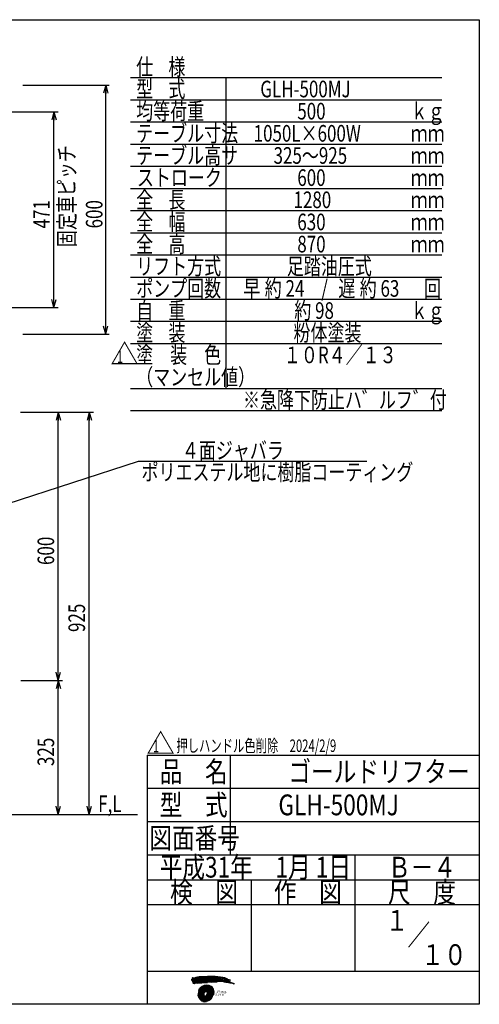
# Model space of a CAD drawing. Units: millimetres. Extents: x 23 to 355, y 10 to 247.
# Drawn here: x 244 to 355, y 10 to 247 of the extents above; entities that cross this region are included whole.
import ezdxf

# ---------------------------------------------------------------- set-up
doc = ezdxf.new("R2010")
doc.units = ezdxf.units.MM
doc.styles.add('ED_VECTOR', font='MONOTXT.SHX', dxfattribs={"bigfont": 'BIGFONT.SHX'})
doc.dimstyles.new('EDDIMINFO', dxfattribs={"dimtxt": 3.5, "dimasz": 2, "dimexe": 1, "dimexo": 1, "dimgap": 0.3, "dimtad": 1, "dimdec": 1, "dimdsep": 46, "dimtxsty": 'ED_VECTOR', "dimblk1": 'EDTIP_ARROW_S', "dimblk2": 'EDTIP_ARROW_E', "dimsah": 1, "dimcen": 2.5, "dimdle": 5, "dimclrd": 5, "dimclre": 5, "dimclrt": 3, "dimadec": 1, "dimazin": 0, "dimtfac": 1, "dimtmove": 0, "dimatfit": 3, "dimldrblk": 'EDTIP_ARROW_S', "dimfxl": 1, "dimarcsym": 0})

# ---------------------------------------------------------------- blocks, each defined once
blk = doc.blocks.new('BLKF014')
at = {"color": 7, "linetype": 'Continuous', "lineweight": -3}
for p, q in [((285.224267, 15.389163), (285.324267, 15.498427)), ((285.224267, 15.389163), (285.381963, 15.244659)), ((285.228605, 15.385187), (293.381449, 15.385187)), ((285.324267, 15.498427), (285.357552, 15.645798)), ((285.334828, 15.545187), (292.610263, 15.545187)), ((285.357552, 15.645798), (285.502892, 15.660833)), ((285.381963, 15.244659), (285.535884, 15.03373)), ((285.385367, 15.866697), (285.394719, 15.829581)), ((285.385747, 15.865187), (289.928078, 15.865187)), ((285.394719, 15.829581), (285.443879, 15.775813)), ((285.396172, 15.225187), (293.86238, 15.225187)), ((285.443879, 15.775813), (285.511473, 15.725117)), ((285.652268, 15.937679), (285.458979, 15.953566)), ((285.511473, 15.725117), (285.523805, 15.708674)), ((285.512929, 15.065187), (291.424267, 15.065187)), ((285.526061, 15.705187), (291.196708, 15.705187)), ((285.535884, 15.03373), (285.538511, 14.816918)), ((285.537441, 14.905187), (289.074267, 14.905187)), ((285.538511, 14.816918), (285.55925, 14.740872)), ((285.558074, 14.745187), (286.904591, 14.745187)), ((285.55925, 14.740872), (285.618013, 14.668283)), ((285.618013, 14.668283), (285.676776, 14.675196)), ((285.652268, 15.937679), (285.827686, 15.953388)), ((285.676776, 14.675196), (285.738995, 14.69248)), ((285.738995, 14.69248), (285.780475, 14.675196)), ((285.780475, 14.675196), (285.870347, 14.63026)), ((285.827686, 15.953388), (286.181138, 16.037169)), ((285.870347, 14.63026), (285.947953, 14.589163)), ((285.947953, 14.589163), (285.998243, 14.592237)), ((285.998243, 14.592237), (286.27903, 14.736885)), ((286.130588, 16.025187), (292.929576, 16.025187)), ((286.181138, 16.037169), (286.324267, 16.070333)), ((286.27903, 14.736885), (286.679165, 14.72828)), ((286.679165, 14.72828), (288.824267, 14.889163)), ((286.841824, 16.185187), (291.821607, 16.185187)), ((288.824267, 14.239163), (288.672449, 14.162478)), ((288.824267, 15.835657), (290.824267, 15.889163)), ((288.824267, 15.835657), (288.824267, 15.789424)), ((289.324267, 15.779894), (288.824267, 15.789424)), ((288.824267, 14.889163), (289.074267, 14.889163)), ((289.514469, 14.158876), (288.824267, 14.239163)), ((289.074267, 14.939163), (289.074267, 14.889163)), ((289.174267, 15.039163), (289.416571, 15.039163)), ((290.824267, 15.739163), (289.319346, 15.780028)), ((289.416571, 15.039163), (289.486326, 14.981963)), ((289.546563, 14.979567), (289.632323, 15.039163)), ((289.632323, 15.039163), (289.790162, 15.039163)), ((289.790162, 15.039163), (289.956875, 14.973355)), ((289.999246, 14.976006), (290.114594, 15.039163)), ((290.114594, 15.039163), (291.424267, 15.039163)), ((290.824267, 15.889163), (292.148592, 15.809777)), ((292.30889, 15.603729), (290.824267, 15.739163)), ((290.994199, 15.179391), (290.984108, 15.139026)), ((290.984108, 15.139026), (291.029519, 15.108751)), ((291.042133, 15.20462), (290.994199, 15.179391)), ((291.029519, 15.108751), (291.193505, 15.093614)), ((291.153139, 15.199574), (291.042133, 15.20462)), ((291.324267, 15.135856), (291.153139, 15.199574)), ((291.193505, 15.093614), (291.424267, 15.082412)), ((291.224233, 15.865187), (292.182894, 15.865187)), ((291.324267, 15.135856), (291.376733, 15.10501)), ((291.376733, 15.10501), (291.406414, 15.096105)), ((291.406414, 15.096105), (291.424267, 15.098622)), ((291.424267, 15.098622), (291.477689, 15.139163)), ((291.424267, 15.082412), (291.424267, 15.039163)), ((291.477689, 15.139163), (292.654255, 15.139163)), ((292.148592, 15.809777), (292.23852, 15.955045)), ((292.23852, 15.955045), (292.70608, 15.843094)), ((292.30889, 15.603729), (293.324267, 15.406491)), ((292.613807, 15.865187), (293.465107, 15.865187)), ((292.654255, 15.139163), (293.099282, 15.03628)), ((292.70608, 15.843094), (294.380318, 15.389163)), ((293.243693, 15.96583), (292.824267, 16.045087)), ((292.974243, 15.065187), (294.474676, 15.065187)), ((293.099282, 15.03628), (293.514602, 14.919765)), ((293.214722, 15.705187), (293.825347, 15.705187)), ((293.243693, 15.96583), (293.468401, 15.86369)), ((293.324267, 15.406491), (293.690011, 15.270229)), ((293.825892, 15.705372), (293.468401, 15.86369)), ((293.514602, 14.919765), (293.718566, 14.908088)), ((294.574267, 15.039163), (293.690011, 15.270229)), ((294.221144, 14.792108), (293.718566, 14.908088)), ((293.731136, 14.905187), (294.683396, 14.905187)), ((293.804852, 15.545187), (294.028224, 15.545187)), ((293.824267, 15.706092), (294.011424, 15.549244)), ((294.674267, 15.389163), (294.011424, 15.549244)), ((295.226712, 14.607821), (294.221144, 14.792108)), ((294.380318, 15.389163), (294.674267, 15.389163)), ((294.477171, 14.745187), (295.125673, 14.745187)), ((294.574267, 15.039163), (294.545005, 14.955252)), ((294.545005, 14.955252), (295.493664, 14.612061)), ((295.524267, 14.489163), (295.226712, 14.607821)), ((295.28347, 14.585187), (295.500356, 14.585187)), ((295.524267, 14.489163), (295.493664, 14.612061)), ((286.84359, 12.146435), (286.824267, 11.889163)), ((286.824267, 11.714796), (286.824267, 11.889163)), ((286.826769, 11.922478), (288.227336, 11.922478)), ((286.838786, 12.082478), (288.222334, 12.082478)), ((286.995344, 12.901295), (286.84359, 12.146435)), ((286.862898, 12.242478), (288.254211, 12.242478)), ((286.895064, 12.402478), (288.333028, 12.402478)), ((286.92723, 12.562478), (288.486254, 12.562478)), ((286.959395, 12.722478), (290.669885, 12.722478)), ((286.991561, 12.882478), (290.636046, 12.882478)), ((286.995344, 12.901295), (287.210014, 13.397718)), ((287.056396, 13.042478), (290.602208, 13.042478)), ((287.125585, 13.202478), (290.568369, 13.202478)), ((287.194775, 13.362478), (290.495782, 13.362478)), ((287.206314, 13.389163), (287.424683, 13.652638)), ((287.316806, 13.522478), (290.390844, 13.522478)), ((287.424683, 13.652638), (287.755125, 13.889163)), ((287.466372, 13.682478), (290.267415, 13.682478)), ((287.689904, 13.842478), (290.083068, 13.842478)), ((287.968065, 13.967934), (287.755125, 13.889163)), ((288.323611, 14.162478), (287.968065, 13.967934)), ((288.031198, 14.002478), (289.795532, 14.002478)), ((288.672449, 14.162478), (288.323611, 14.162478)), ((288.672449, 14.162478), (289.483499, 14.162478)), ((288.994011, 11.922478), (290.51875, 11.922478)), ((289.005436, 12.562478), (290.68741, 12.562478)), ((289.059176, 12.082478), (290.59087, 12.082478)), ((289.072511, 12.402478), (290.674833, 12.402478)), ((289.083711, 12.242478), (290.662256, 12.242478)), ((290.189805, 13.783084), (289.514469, 14.158876)), ((290.400168, 13.510391), (290.189805, 13.783084)), ((290.662101, 12.240505), (290.503733, 11.889163)), ((290.69183, 12.618713), (290.562631, 13.229612)), ((290.662101, 12.240505), (290.69183, 12.618713)), ((291.932, 12.76266), (291.830794, 12.76266)), ((286.824267, 11.762478), (288.281945, 11.762478)), ((287.095205, 11.105185), (286.824267, 11.714796)), ((286.874186, 11.602478), (288.484945, 11.602478)), ((286.945297, 11.442478), (290.198082, 11.442478)), ((287.016408, 11.282478), (290.152954, 11.282478)), ((287.087519, 11.122478), (290.080652, 11.122478)), ((287.183715, 10.962478), (289.990833, 10.962478)), ((287.308561, 10.802478), (289.84034, 10.802478)), ((287.469103, 10.642478), (289.601094, 10.642478)), ((287.683817, 10.482478), (289.288582, 10.482478)), ((288.008586, 10.322478), (288.824767, 10.322478)), ((288.655085, 11.602478), (290.298285, 11.602478)), ((288.880685, 11.762478), (290.425356, 11.762478)), ((289.966688, 10.919466), (289.824267, 10.787595)), ((290.135266, 11.219767), (289.966688, 10.919466)), ((290.22097, 11.523625), (290.135266, 11.219767))]:
    blk.add_line(p, q, dxfattribs=at)
for centre, radius, start, end in [((285.453245, 15.883801), 0.07, 85.301319, 194.14298), ((285.499805, 15.690674), 0.03, 275.906141, 36.869898), ((287.333046, 12.748087), 3.472024, 81.866516, 106.890578), ((289.822937, -1.776703), 18.072746, 80.438896, 96.353582), ((289.174267, 14.939163), 0.1, 90, 180), ((289.51803, 15.020626), 0.05, 230.648247, 304.796026), ((289.975233, 15.019863), 0.05, 248.459024, 298.701829), ((288.876579, 12.035309), 0.655943, 94.574282, 183.607718), ((288.698687, 11.994033), 0.476751, 180, 218.51415), ((288.721576, 12.349421), 0.354922, 6.429109, 73.182034), ((288.375479, 12.233581), 0.690775, 310.51797, 330.092764), ((288.369414, 12.270133), 0.714832, 327.794941, 9.585194), ((289.182968, 12.618713), 1.508863, 313.467013, 331.085078), ((289.182968, 12.618713), 1.508863, 23.883193, 36.22517), ((288.605072, 11.942839), 1.726663, 208.054813, 260.64047), ((288.570015, 11.926319), 0.334828, 222.781148, 319.406906), ((288.085733, 13.217086), 2.987461, 274.579659, 305.587364)]:
    blk.add_arc(centre, radius, start, end, dxfattribs=at)
at = {"color": 7, "linetype": 'Continuous', "lineweight": -3, "style": 'ED_VECTOR'}
for s, height, width, p in [('A', 0.498232, 0.784962, (290.778159, 11.655218)), ('D', 0.494786, 0.729328, (291.206215, 11.655086)), ('A', 0.498232, 0.784962, (291.333555, 12.35474)), ('V', 0.492421, 0.818797, (291.646451, 11.654547)), ('T', 0.462662, 0.518801, (291.706597, 12.357767)), ('E', 0.469618, 0.703702, (291.983153, 12.361247)), ('A', 0.498232, 0.784962, (292.056602, 11.65805)), ('-', 0.034828, 6.250213, (292.294771, 12.522832)), ('N', 0.482536, 0.993429, (292.432656, 11.66375)), ('H', 0.486166, 0.865668, (292.476192, 12.358113)), ('A', 0.484314, 0.846157, (292.883793, 12.36115)), ('C', 0.503289, 0.987349, (292.868971, 11.65662)), ('N', 0.482536, 0.993429, (293.254409, 12.356998)), ('E', 0.484178, 0.789479, (293.32289, 11.664589))]:
    blk.add_text(s, height=height, dxfattribs=dict(at, width=width)).set_placement(p)
blk = doc.blocks.new('EDTIP_ARROW_S')
at = {"color": 0, "linetype": 'Continuous', "lineweight": -2}
for q in [(-1, 0), (-0.965926, 0.258819), (-0.965926, -0.258819)]:
    blk.add_line((0, 0), q, dxfattribs=at)
blk = doc.blocks.new('EDTIP_ARROW_E')
at = {"color": 0, "linetype": 'Continuous', "lineweight": -2}
for q in [(-1, 0), (-0.965926, 0.258819), (-0.965926, -0.258819)]:
    blk.add_line((0, 0), q, dxfattribs=at)
blk = doc.blocks.new('*D12')
at = {"color": 7, "linetype": 'Continuous', "lineweight": -3}
for p, q in [((244.617139, 230.871557), (265.403372, 230.871557)), ((264.603372, 170.871557), (264.603372, 230.871557)), ((244.617139, 170.871557), (265.403372, 170.871557))]:
    blk.add_line(p, q, dxfattribs=at)
at = {"color": 7, "linetype": 'Continuous', "lineweight": -3, "xscale": 2, "yscale": 2}
for name, p, rotation in [('EDTIP_ARROW_E', (264.603372, 230.871557), 90), ('EDTIP_ARROW_S', (264.603372, 170.871557), 270)]:
    blk.add_blockref(name, p, dxfattribs=dict(at, rotation=rotation))
at = {"color": 3, "linetype": 'Continuous', "lineweight": -3, "style": 'ED_VECTOR', "width": 0.75}
blk.add_text('600', height=4, rotation=90, dxfattribs=at).set_placement((263.803369, 196.371558))
blk = doc.blocks.new('*D20')
at = {"color": 7, "linetype": 'Continuous', "lineweight": -3}
for p, q in [((237.451762, 224.421557), (253.105057, 224.421557)), ((252.105057, 177.321557), (252.105057, 224.421557)), ((237.451762, 177.321557), (253.105057, 177.321557))]:
    blk.add_line(p, q, dxfattribs=at)
at = {"color": 7, "linetype": 'Continuous', "lineweight": -3, "xscale": 2, "yscale": 2}
for name, p, rotation in [('EDTIP_ARROW_E', (252.105057, 224.421557), 90), ('EDTIP_ARROW_S', (252.105057, 177.321557), 270)]:
    blk.add_blockref(name, p, dxfattribs=dict(at, rotation=rotation))
at = {"color": 3, "linetype": 'Continuous', "lineweight": -3, "style": 'ED_VECTOR', "width": 0.75}
blk.add_text('471', height=4, rotation=90, dxfattribs=at).set_placement((251.105078, 196.371558))
blk = doc.blocks.new('*D21')
at = {"color": 7, "linetype": 'Continuous', "lineweight": -3}
for p, q in [((244.646515, 152.107526), (254.156758, 152.107526)), ((253.156758, 87.585269), (253.156758, 152.107526)), ((244.776758, 87.585269), (254.156758, 87.585269))]:
    blk.add_line(p, q, dxfattribs=at)
at = {"color": 7, "linetype": 'Continuous', "lineweight": -3, "xscale": 2, "yscale": 2}
for name, p, rotation in [('EDTIP_ARROW_E', (253.156758, 152.107526), 90), ('EDTIP_ARROW_S', (253.156758, 87.585269), 270)]:
    blk.add_blockref(name, p, dxfattribs=dict(at, rotation=rotation))
at = {"color": 3, "linetype": 'Continuous', "lineweight": -3, "style": 'ED_VECTOR', "width": 0.75}
blk.add_text('600', height=4, rotation=90, dxfattribs=at).set_placement((252.156787, 115.346399))
blk = doc.blocks.new('*D26')
at = {"color": 7, "linetype": 'Continuous', "lineweight": -3}
for p, q in [((244.156758, 87.584677), (254.156758, 87.584677)), ((253.156758, 55.331737), (253.156758, 87.584677)), ((228.551762, 55.331737), (254.156758, 55.331737))]:
    blk.add_line(p, q, dxfattribs=at)
at = {"color": 7, "linetype": 'Continuous', "lineweight": -3, "xscale": 2, "yscale": 2}
for name, p, rotation in [('EDTIP_ARROW_E', (253.156758, 87.584677), 90), ('EDTIP_ARROW_S', (253.156758, 55.331737), 270)]:
    blk.add_blockref(name, p, dxfattribs=dict(at, rotation=rotation))
at = {"color": 3, "linetype": 'Continuous', "lineweight": -3, "style": 'ED_VECTOR', "width": 0.75}
blk.add_text('325', height=4, rotation=90, dxfattribs=at).set_placement((252.156763, 66.958209))
blk = doc.blocks.new('*D27')
at = {"color": 7, "linetype": 'Continuous', "lineweight": -3}
for p, q in [((244.026518, 152.105712), (261.600288, 152.105712)), ((260.600288, 55.331737), (260.600288, 152.105712)), ((228.551762, 55.331737), (261.600288, 55.331737))]:
    blk.add_line(p, q, dxfattribs=at)
at = {"color": 7, "linetype": 'Continuous', "lineweight": -3, "xscale": 2, "yscale": 2}
for name, p, rotation in [('EDTIP_ARROW_E', (260.600288, 152.105712), 90), ('EDTIP_ARROW_S', (260.600288, 55.331737), 270)]:
    blk.add_blockref(name, p, dxfattribs=dict(at, rotation=rotation))
at = {"color": 3, "linetype": 'Continuous', "lineweight": -3, "style": 'ED_VECTOR', "width": 0.75}
blk.add_text('925', height=4, rotation=90, dxfattribs=at).set_placement((259.600293, 99.218726))

msp = doc.modelspace()

# ---------------------------------------------------------------- linework, layer by layer
at = {"color": 7, "linetype": 'Continuous', "lineweight": -3}
for p, q in [((22.593137, 246.606618), (354.593137, 246.606618)), ((354.593137, 246.606618), (354.593137, 9.606618)), ((240.829726, 130.062723), (272.490608, 140.324116)), ((272.490608, 140.324116), (327.490608, 140.324116)), ((274.593137, 69.606618), (274.593137, 9.606618)), ((274.593137, 69.606618), (354.593137, 69.606618)), ((294.593137, 69.606618), (294.593137, 45.606618)), ((274.593137, 61.606618), (354.593137, 61.606618)), ((23.224808, 55.331737), (272.234589, 55.331737)), ((274.593137, 53.606618), (354.593137, 53.606618)), ((274.593137, 45.606618), (354.593137, 45.606618)), ((324.593137, 45.606618), (324.593137, 17.606618)), ((274.593137, 39.606618), (354.593137, 39.606618)), ((299.593137, 39.606618), (299.593137, 17.606618)), ((274.593137, 33.606618), (354.593137, 33.606618)), ((274.593137, 17.606618), (354.593137, 17.606618)), ((354.593137, 9.606618), (22.593137, 9.606618))]:
    msp.add_line(p, q, dxfattribs=at)
at = {"color": 5, "linetype": 'Continuous', "lineweight": -3}
for p, q in [((345.593137, 232.587782), (270.593137, 232.587782)), ((293.593137, 157.754448), (293.593137, 232.587782)), ((345.593137, 227.254449), (270.593137, 227.254449)), ((345.593137, 221.921115), (270.593137, 221.921115)), ((345.593137, 216.587782), (270.593137, 216.587782)), ((345.593137, 211.254449), (270.593137, 211.254449)), ((345.593137, 205.921115), (270.593137, 205.921115)), ((345.593137, 200.587782), (270.593137, 200.587782)), ((345.593137, 195.254449), (270.593137, 195.254449)), ((345.593137, 189.921115), (270.593137, 189.921115)), ((345.593137, 184.587782), (270.593137, 184.587782)), ((345.593137, 179.254448), (270.593137, 179.254448)), ((345.593137, 173.921115), (270.593137, 173.921115)), ((345.593137, 168.587782), (270.593137, 168.587782)), ((345.593137, 157.754448), (270.593137, 157.754448)), ((345.593137, 152.421115), (270.593137, 152.421115))]:
    msp.add_line(p, q, dxfattribs=at)

# ---------------------------------------------------------------- block references
msp.add_blockref('BLKF014', (0, 0))

# ---------------------------------------------------------------- texts
at = {"color": 3, "linetype": 'Continuous', "lineweight": -3, "style": 'ED_VECTOR'}
for s, height, width, p in [('仕    様', 4, 0.75, (271.92644, 233.254419)), ('型    式', 4, 0.75, (271.92644, 227.921094)), ('GLH-500MJ', 4, 0.75, (301.82644, 227.921094)), ('均等荷重', 4, 0.75, (271.92644, 222.587769)), (' 500', 4, 0.75, (309.82644, 222.587769)), ('ｋｇ', 4, 0.75, (338.05979, 222.587769)), ('テーブル寸法', 4, 0.75, (271.92644, 217.254443)), ('1050L×600W', 4, 0.75, (300.22644, 217.254443)), ('ｍｍ', 4, 0.75, (338.05979, 217.254443)), ('テーブル高サ', 4, 0.75, (271.92644, 211.921094)), ('325～925', 4, 0.75, (305.02644, 211.921094)), ('ｍｍ', 4, 0.75, (338.05979, 211.921094)), ('ストローク', 4, 0.75, (272.109692, 206.587769)), (' 600', 4, 0.75, (309.82644, 206.587769)), ('ｍｍ', 4, 0.75, (338.05979, 206.587769)), ('全    長', 4, 0.75, (271.92644, 201.254419)), ('1280', 4, 0.75, (309.82644, 201.254419)), ('ｍｍ', 4, 0.75, (338.05979, 201.254419)), ('全    幅', 4, 0.75, (271.92644, 195.921069)), (' 630', 4, 0.75, (309.82644, 195.921069)), ('ｍｍ', 4, 0.75, (338.05979, 195.921069)), ('全    高', 4, 0.75, (271.92644, 190.587756)), (' 870', 4, 0.75, (309.82644, 190.587756)), ('ｍｍ', 4, 0.75, (338.05979, 190.587756)), ('リフト方式', 4, 0.75, (271.92644, 185.254419)), ('足踏油圧式', 4, 0.75, (308.22644, 185.254419)), ('ポンプ回数', 4, 0.75, (271.92644, 179.921082)), ('早', 4, 0.75, (297.741675, 179.921082)), ('約 24', 4, 0.75, (302.890869, 179.921082)), ('/', 4, 0.75, (316.505347, 179.921082)), ('遅', 4, 0.75, (320.624487, 179.921082)), ('約 63', 4, 0.75, (325.773682, 179.921082)), ('回', 4, 0.75, (341.25979, 179.921094)), ('自    重', 4, 0.75, (271.92644, 174.587756)), ('約 98\u3000', 4, 0.75, (310.01521, 174.587756)), ('ｋｇ', 4, 0.75, (338.05979, 174.587756)), ('塗    装', 4, 0.75, (271.92644, 169.254407)), ('粉体塗装', 4, 0.75, (309.82644, 169.254407)), ('塗\u3000装\u3000色', 4, 0.75, (271.92644, 163.921094)), ('\u3000１０R４／１３', 4, 0.75, (303.42644, 163.921094)), ('1', 3, 0.666667, (267.271753, 163.967517)), ('（マンセル値）', 4, 0.75, (271.92644, 158.587756)), ('※急降下防止ハ゛ルフ゛付', 4, 0.75, (297.657764, 153.087805)), ('４面ジャバラ', 4, 0.75, (282.944116, 140.916138)), ('ポリエステル地に樹脂コーティング', 4, 0.75, (273.207202, 135.711499)), ('押しハンドル色削除\u30002024/2/9', 3, 0.666667, (281.606738, 70.348895)), ('1', 3, 0.666667, (275.960547, 70.23208)), ('F,L', 4, 0.75, (262.771387, 55.890588))]:
    msp.add_text(s, height=height, dxfattribs=dict(at, width=width)).set_placement(p)
at = {"color": 3, "linetype": 'Continuous', "lineweight": -3, "style": 'ED_VECTOR', "width": 0.75}
msp.add_text('固定車ピッチ', height=4, rotation=90, dxfattribs=at).set_placement((257.19209, 191.871558))
at = {"color": 3, "linetype": 'Continuous', "lineweight": -3, "style": 'ED_VECTOR'}
for p in [(265.71416, 163.602966), (274.402954, 69.867529)]:
    msp.add_text('△', height=5, dxfattribs=at).set_placement(p)
at = {"color": 7, "linetype": 'Continuous', "lineweight": -3, "style": 'ED_VECTOR', "width": 0.8}
for s, p in [('品\u3000名', (277.59314, 63.106616)), ('ゴールドリフター', (308.59314, 63.106616)), ('型\u3000式', (277.59314, 55.106616)), ('GLH-500MJ', (306.188208, 55.106616)), ('図面番号', (275.09314, 47.106616)), ('平成31年\u30001月 1日', (277.59314, 40.106616)), ('Ｂ－４', (332.59314, 40.106616)), ('検\u3000図', (280.09314, 34.106616)), ('作\u3000図', (305.09314, 34.106616)), ('尺\u3000度', (332.59314, 34.106616)), ('１', (332.022363, 27.323956)), ('／', (337.281323, 23.82561)), ('１０', (340.617456, 19.055144))]:
    msp.add_text(s, height=5, dxfattribs=at).set_placement(p)

# ---------------------------------------------------------------- dimensions: what is measured, and where the dimension line sits
at = {"lineweight": -3}
for p1, p2, distance, picture, middle in [((244.517139, 170.871557), (244.517139, 230.871557), -20.086233, '*D12', (263.803369, 200.871558)), ((237.351762, 177.321557), (237.351762, 224.421557), -14.753295, '*D20', (251.105078, 200.871558))]:
    dim = msp.add_aligned_dim(p1=p1, p2=p2, distance=distance, dimstyle='EDDIMINFO', override={"dimblk1": 'EDTIP_ARROW_S', "dimblk2": 'EDTIP_ARROW_E', "dimsah": 1}, dxfattribs=at)
    dim.commit()
    dim.dimension.update_dxf_attribs({"geometry": picture, "text_midpoint": middle})
for base, p1, p2, picture, middle in [((260.600288, 152.105712), (228.451762, 55.331737), (243.926518, 152.105712), '*D27', (259.600293, 103.718726)), ((253.156758, 152.107526), (244.676758, 87.585269), (244.546515, 152.107526), '*D21', (252.156787, 119.846399)), ((253.156758, 87.584677), (228.451762, 55.331737), (244.056758, 87.584677), '*D26', (252.156763, 71.458209))]:
    dim = msp.add_linear_dim(base=base, p1=p1, p2=p2, angle=270, dimstyle='EDDIMINFO', override={"dimblk1": 'EDTIP_ARROW_S', "dimblk2": 'EDTIP_ARROW_E', "dimsah": 1}, dxfattribs=at)
    dim.commit()
    dim.dimension.update_dxf_attribs({"geometry": picture, "text_midpoint": middle})

doc.saveas('drawing.dxf')
